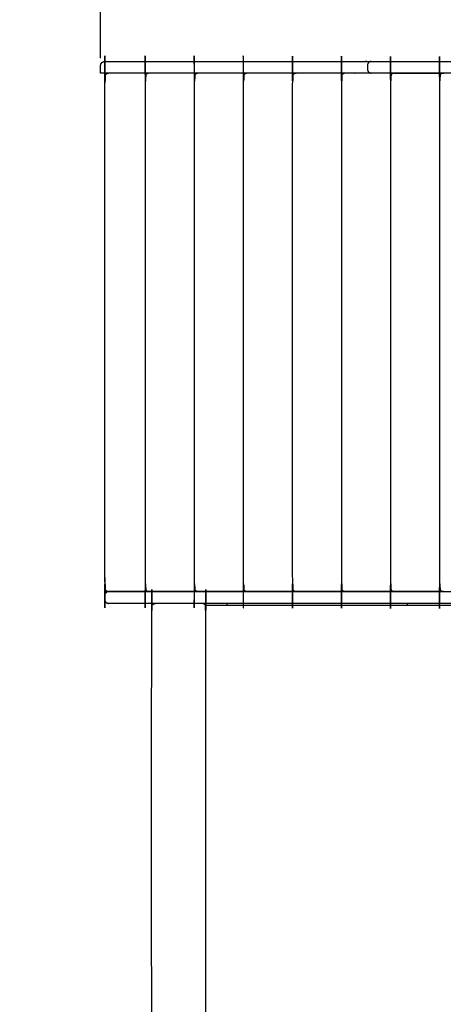
# Model space of a CAD drawing. Units: millimetres. Extents: x 32370 to 64325, y -28375 to -8194.
# Drawn here: x 36393 to 36933, y -21794 to -20540 of the extents above; entities that cross this region are included whole.
import ezdxf

# ---------------------------------------------------------------- set-up
doc = ezdxf.new("R2010")
doc.units = ezdxf.units.MM
doc.header["$PDSIZE"] = -1
doc.layers.add('Зона безопасности', color=5, linetype='Continuous')
doc.layers.add('размер', color=92, linetype='Continuous', lineweight=15)
doc.dimstyles.new('ISO-25', dxfattribs={"dimtxt": 2.5, "dimasz": 2.5, "dimexe": 1.25, "dimexo": 0.625, "dimtad": 1, "dimtxsty": 'Standard', "dimcen": 2.5, "dimadec": 0, "dimazin": 0, "dimtfac": 1, "dimtmove": 0, "dimatfit": 3, "dimfxl": 1, "dimarcsym": 0})

# ---------------------------------------------------------------- blocks, each defined once
blk = doc.blocks.new('*D40')
at = {"layer": 'Defpoints', "color": 0, "transparency": 16777216}
for p in [(39508.7, -19373.5), (34269.5, -26374.3), (39885.6, -26374.3)]:
    blk.add_point(p, dxfattribs=at)
at = {"layer": 'размер', "color": 0, "lineweight": -2, "transparency": 16777216}
for p, q in [((39507.7, -19373.5), (34268.5, -19373.5)), ((34269.5, -19573.5), (34269.5, -26174.3)), ((39884.6, -26374.3), (34268.5, -26374.3))]:
    blk.add_line(p, q, dxfattribs=at)
at = {"layer": 'размер', "color": 0, "transparency": 16777216}
for points in [[(34236.2, -19573.5), (34302.8, -19573.5), (34269.5, -19373.5)], [(34236.2, -26174.3), (34302.8, -26174.3), (34269.5, -26374.3)]]:
    blk.add_solid(points, dxfattribs=at)
at = {"layer": 'размер', "color": 0, "transparency": 16777216, "insert": (34069.5, -22873.9), "char_height": 300, "attachment_point": 5, "rotation": 90}
blk.add_mtext('6800', dxfattribs=at)
blk = doc.blocks.new('*D41')
at = {"layer": 'Defpoints', "color": 0, "transparency": 16777216}
for p in [(41176.6, -17115.7), (36496, -20590.5), (41176.6, -21238.2)]:
    blk.add_point(p, dxfattribs=at)
at = {"layer": 'размер', "color": 0, "lineweight": -2, "transparency": 16777216}
for p, q in [((36496, -20589.5), (36496, -17114.7)), ((36696, -17115.7), (40976.6, -17115.7)), ((41176.6, -21237.2), (41176.6, -17114.7))]:
    blk.add_line(p, q, dxfattribs=at)
at = {"layer": 'размер', "color": 0, "transparency": 16777216}
for points in [[(36696, -17082.4), (36696, -17149), (36496, -17115.7)], [(40976.6, -17082.4), (40976.6, -17149), (41176.6, -17115.7)]]:
    blk.add_solid(points, dxfattribs=at)
at = {"layer": 'размер', "color": 0, "transparency": 16777216, "insert": (38836.3, -16915.7), "char_height": 300, "attachment_point": 5}
blk.add_mtext('4500', dxfattribs=at)
blk = doc.blocks.new('*D42')
at = {"layer": 'Defpoints', "color": 0, "transparency": 16777216}
for p in [(39576.9, -17873.5), (32766.5, -28374.7), (39567.6, -28374.7)]:
    blk.add_point(p, dxfattribs=at)
at = {"layer": 'размер', "color": 0, "lineweight": -2, "transparency": 16777216}
for p, q in [((39575.9, -17873.5), (32765.5, -17873.5)), ((32766.5, -18073.5), (32766.5, -28174.7)), ((39566.6, -28374.7), (32765.5, -28374.7))]:
    blk.add_line(p, q, dxfattribs=at)
at = {"layer": 'размер', "color": 0, "transparency": 16777216}
for points in [[(32733.1, -18073.5), (32799.8, -18073.5), (32766.5, -17873.5)], [(32733.1, -28174.7), (32799.8, -28174.7), (32766.5, -28374.7)]]:
    blk.add_solid(points, dxfattribs=at)
at = {"layer": 'размер', "color": 0, "transparency": 16777216, "insert": (32566.5, -23124.1), "char_height": 300, "attachment_point": 5, "rotation": 90}
blk.add_mtext('10300', dxfattribs=at)
blk = doc.blocks.new('*D43')
at = {"layer": 'Defpoints', "color": 0, "transparency": 16777216}
for p in [(42681.8, -15609), (34997.5, -20593.5), (42681.8, -22191.1)]:
    blk.add_point(p, dxfattribs=at)
at = {"layer": 'размер', "color": 0, "lineweight": -2, "transparency": 16777216}
for p, q in [((34997.5, -20592.5), (34997.5, -15608)), ((35197.5, -15609), (42481.8, -15609)), ((42681.8, -22190.1), (42681.8, -15608))]:
    blk.add_line(p, q, dxfattribs=at)
at = {"layer": 'размер', "color": 0, "transparency": 16777216}
for points in [[(35197.5, -15575.6), (35197.5, -15642.3), (34997.5, -15609)], [(42481.8, -15575.6), (42481.8, -15642.3), (42681.8, -15609)]]:
    blk.add_solid(points, dxfattribs=at)
at = {"layer": 'размер', "color": 0, "transparency": 16777216, "insert": (38839.6, -15409), "char_height": 300, "attachment_point": 5}
blk.add_mtext('7500', dxfattribs=at)

msp = doc.modelspace()

# ---------------------------------------------------------------- linework, layer by layer
at = {"color": 7, "linetype": 'Continuous', "lineweight": 25}
for points, knots in [([(36506, -20608.5), (36505.2, -20608.7), (36504.4, -20608.9), (36504.2, -20609), (36504, -20609.1), (36503.2, -20609.7), (36502.4, -20610.2), (36501.9, -20611), (36501.4, -20611.7), (36501.2, -20612.6), (36501.1, -20613.5), (36501.1, -20938.5), (36501.1, -21263.5), (36501.2, -21264.4), (36501.4, -21265.3), (36501.9, -21266.1), (36502.4, -21266.9), (36503.2, -21267.4), (36504, -21267.9), (36504.2, -21268.1), (36504.4, -21268.2), (36505.2, -21268.4), (36506.1, -21268.5)], [0.014609, 0.014609, 0.014609, 1, 1, 2, 2, 3, 3, 4, 4, 5, 5, 6, 6, 7, 7, 8, 8, 9, 9, 10, 10, 11, 11, 11]), ([(36506, -20608.5), (36505.2, -20608.7), (36504.4, -20608.9), (36504.2, -20609), (36504, -20609.1), (36503.2, -20609.7), (36502.4, -20610.2), (36501.9, -20611), (36501.4, -20611.7), (36501.2, -20612.6), (36501.1, -20613.5), (36501.1, -20938.5), (36501.1, -21263.5), (36501.2, -21264.4), (36501.4, -21265.3), (36501.9, -21266.1), (36502.4, -21266.9), (36503.2, -21267.4), (36504, -21267.9), (36504.2, -21268.1), (36504.4, -21268.2), (36505.2, -21268.4), (36506.1, -21268.5)], [0.014609, 0.014609, 0.014609, 1, 1, 2, 2, 3, 3, 4, 4, 5, 5, 6, 6, 7, 7, 8, 8, 9, 9, 10, 10, 11, 11, 11]), ([(36557.6, -20608.5), (36556.8, -20608.7), (36556, -20608.9), (36555.6, -20609.1), (36555.2, -20609.2), (36554.6, -20609.7), (36554, -20610.2), (36553.5, -20611), (36553, -20611.7), (36552.9, -20612.6), (36552.7, -20613.5), (36552.7, -20938.5), (36552.7, -21263.5), (36552.9, -21264.4), (36553, -21265.4), (36553.5, -21266.1), (36554, -21266.9), (36554.6, -21267.4), (36555.2, -21267.8), (36555.6, -21268), (36556, -21268.2), (36556.8, -21268.4), (36557.7, -21268.5)], [0.014665, 0.014665, 0.014665, 1, 1, 2, 2, 3, 3, 4, 4, 5, 5, 6, 6, 7, 7, 8, 8, 9, 9, 10, 10, 11, 11, 11]), ([(36620.1, -20608.5), (36619.3, -20608.7), (36618.5, -20608.9), (36618.1, -20609.1), (36617.7, -20609.2), (36617.1, -20609.7), (36616.5, -20610.2), (36616, -20611), (36615.5, -20611.7), (36615.4, -20612.6), (36615.2, -20613.5), (36615.2, -20938.5), (36615.2, -21263.5), (36615.4, -21264.4), (36615.5, -21265.4), (36616, -21266.1), (36616.5, -21266.9), (36617.1, -21267.4), (36617.7, -21267.8), (36618.1, -21268), (36618.5, -21268.2), (36619.3, -21268.4), (36620.2, -21268.5)], [0.014517, 0.014517, 0.014517, 1, 1, 2, 2, 3, 3, 4, 4, 5, 5, 6, 6, 7, 7, 8, 8, 9, 9, 10, 10, 11, 11, 11]), ([(36682.6, -20608.5), (36681.8, -20608.7), (36681, -20608.9), (36680.6, -20609.1), (36680.2, -20609.2), (36679.6, -20609.7), (36679, -20610.2), (36678.5, -20611), (36678, -20611.7), (36677.9, -20612.6), (36677.7, -20613.5), (36677.7, -20938.5), (36677.7, -21263.5), (36677.9, -21264.4), (36678, -21265.4), (36678.5, -21266.1), (36679, -21266.9), (36679.6, -21267.4), (36680.2, -21267.8), (36680.6, -21268), (36681, -21268.2), (36681.8, -21268.4), (36682.7, -21268.5)], [0.014465, 0.014465, 0.014465, 1, 1, 2, 2, 3, 3, 4, 4, 5, 5, 6, 6, 7, 7, 8, 8, 9, 9, 10, 10, 11, 11, 11]), ([(36745.1, -20608.5), (36744.3, -20608.7), (36743.5, -20608.9), (36743.1, -20609.1), (36742.7, -20609.3), (36742.1, -20609.7), (36741.5, -20610.2), (36741, -20611), (36740.5, -20611.7), (36740.4, -20612.6), (36740.2, -20613.5), (36740.2, -20938.5), (36740.2, -21263.5), (36740.4, -21264.5), (36740.5, -21265.4), (36741, -21266.1), (36741.5, -21266.9), (36742.1, -21267.4), (36742.7, -21267.8), (36743.1, -21268), (36743.5, -21268.2), (36744.3, -21268.4), (36745.2, -21268.5)], [0.009253, 0.009253, 0.009253, 1, 1, 2, 2, 3, 3, 4, 4, 5, 5, 6, 6, 7, 7, 8, 8, 9, 9, 10, 10, 11, 11, 11]), ([(36807.6, -20608.5), (36806.8, -20608.7), (36806, -20608.9), (36805.6, -20609.1), (36805.2, -20609.3), (36804.6, -20609.7), (36804, -20610.2), (36803.5, -20611), (36803, -20611.7), (36802.9, -20612.6), (36802.7, -20613.5), (36802.7, -20938.5), (36802.7, -21263.5), (36802.9, -21264.5), (36803, -21265.4), (36803.5, -21266.1), (36804, -21266.9), (36804.6, -21267.4), (36805.2, -21267.8), (36805.6, -21268), (36806, -21268.2), (36806.8, -21268.4), (36807.7, -21268.5)], [0.0092, 0.0092, 0.0092, 1, 1, 2, 2, 3, 3, 4, 4, 5, 5, 6, 6, 7, 7, 8, 8, 9, 9, 10, 10, 11, 11, 11]), ([(36870.2, -20608.5), (36869.3, -20608.7), (36868.5, -20608.9), (36868.1, -20609.1), (36867.7, -20609.3), (36867.1, -20609.7), (36866.5, -20610.2), (36866, -20611), (36865.5, -20611.7), (36865.4, -20612.6), (36865.2, -20613.5), (36865.2, -20938.5), (36865.2, -21263.5), (36865.4, -21264.5), (36865.5, -21265.4), (36866, -21266.1), (36866.5, -21266.9), (36867.1, -21267.4), (36867.7, -21267.8), (36868.1, -21268), (36868.5, -21268.2), (36869.3, -21268.4), (36870.2, -21268.5)], [0, 0, 0, 1, 1, 2, 2, 3, 3, 4, 4, 5, 5, 6, 6, 7, 7, 8, 8, 9, 9, 10, 10, 11, 11, 11]), ([(36932.7, -20608.5), (36931.8, -20608.7), (36931, -20608.9), (36930.6, -20609.1), (36930.2, -20609.3), (36929.6, -20609.7), (36929, -20610.2), (36928.5, -20611), (36928, -20611.7), (36927.9, -20612.6), (36927.7, -20613.5), (36927.7, -20938.5), (36927.7, -21263.5), (36927.9, -21264.5), (36928, -21265.4), (36928.5, -21266.1), (36929, -21266.9), (36929.6, -21267.4), (36930.2, -21267.8), (36930.6, -21268), (36931, -21268.2), (36931.8, -21268.4), (36932.7, -21268.5)], [0, 0, 0, 1, 1, 2, 2, 3, 3, 4, 4, 5, 5, 6, 6, 7, 7, 8, 8, 9, 9, 10, 10, 11, 11, 11]), ([(36501.4, -20611.7), (36501.4, -20611.7), (36501.4, -20611.7), (36501.2, -20612.6), (36501.1, -20613.5), (36501.1, -20938.5), (36501.1, -21263.5), (36501.2, -21264.4), (36501.4, -21265.3), (36501.9, -21266.1), (36502.4, -21266.9), (36503.2, -21267.4), (36504, -21268), (36504.2, -21268.1), (36504.4, -21268.2), (36505.2, -21268.4), (36506.1, -21268.5)], [3.998408, 3.998408, 3.998408, 4, 4, 5, 5, 6, 6, 7, 7, 8, 8, 9, 9, 10, 10, 11, 11, 11]), ([(36501.4, -20611.7), (36501.4, -20611.7), (36501.4, -20611.7), (36501.2, -20612.6), (36501.1, -20613.5), (36501.1, -20938.5), (36501.1, -21263.5), (36501.2, -21264.4), (36501.4, -21265.3), (36501.9, -21266.1), (36502.4, -21266.9), (36503.2, -21267.4), (36504, -21268), (36504.2, -21268.1), (36504.4, -21268.2), (36505.2, -21268.4), (36506.1, -21268.5)], [3.998408, 3.998408, 3.998408, 4, 4, 5, 5, 6, 6, 7, 7, 8, 8, 9, 9, 10, 10, 11, 11, 11]), ([(36496, -20608.5), (36496, -20603.5), (36496, -20598.5), (36496.2, -20597.6), (36496.4, -20596.6), (36497, -20595.8), (36497.7, -20595), (36498.6, -20594.5), (36499.5, -20593.9), (36500.6, -20593.7), (36501.7, -20593.5)], [0, 0, 0, 1, 1, 2, 2, 3, 3, 4, 4, 5, 5, 5]), ([(36496, -20608.5), (36496, -20603.5), (36496, -20598.5), (36496.2, -20597.6), (36496.4, -20596.6), (36497, -20595.8), (36497.7, -20595), (36498.6, -20594.5), (36499.5, -20593.9), (36500.6, -20593.7), (36501.7, -20593.5)], [0, 0, 0, 1, 1, 2, 2, 3, 3, 4, 4, 5, 5, 5]), ([(36501.7, -20593.5), (36667.7, -20593.5), (36833.7, -20593.5), (36833.7, -20593.5), (36833.7, -20593.5)], [178, 178, 178, 179, 179, 179.000003, 179.000003, 179.000003]), ([(36501.7, -20593.5), (36667.7, -20593.5), (36833.7, -20593.5), (36833.7, -20593.5), (36833.7, -20593.5)], [178, 178, 178, 179, 179, 179.000003, 179.000003, 179.000003]), ([(36840.9, -20593.5), (36840.1, -20593.7), (36839.3, -20593.9), (36839.1, -20594), (36838.9, -20594.1), (36838.1, -20594.7), (36837.2, -20595.2), (36836.7, -20596), (36836.3, -20596.7), (36836.1, -20597.6), (36835.9, -20598.5), (36835.9, -20601), (36835.9, -20603.5), (36836.1, -20604.4), (36836.3, -20605.4), (36836.7, -20606.1), (36837.2, -20606.9), (36838.1, -20607.4), (36838.9, -20608), (36839.1, -20608.1), (36839.3, -20608.2), (36840.1, -20608.4), (36840.9, -20608.5)], [0, 0, 0, 1, 1, 2, 2, 3, 3, 4, 4, 5, 5, 6, 6, 7, 7, 8, 8, 9, 9, 10, 10, 11, 11, 11]), ([(36840.9, -20593.5), (36840.1, -20593.7), (36839.3, -20593.9), (36839.1, -20594), (36838.9, -20594.1), (36838.1, -20594.7), (36837.2, -20595.2), (36836.7, -20596), (36836.3, -20596.7), (36836.1, -20597.6), (36835.9, -20598.5), (36835.9, -20601), (36835.9, -20603.5), (36836.1, -20604.4), (36836.3, -20605.4), (36836.7, -20606.1), (36837.2, -20606.9), (36838.1, -20607.4), (36838.9, -20608), (36839.1, -20608.1), (36839.3, -20608.2), (36840.1, -20608.4), (36840.9, -20608.5)], [0, 0, 0, 1, 1, 2, 2, 3, 3, 4, 4, 5, 5, 6, 6, 7, 7, 8, 8, 9, 9, 10, 10, 11, 11, 11]), ([(36840.9, -20593.5), (37004.8, -20593.5), (37168.6, -20593.5), (37496.2, -20593.5), (37823.9, -20593.5)], [2, 2, 2, 3, 3, 4, 4, 4]), ([(36840.9, -20593.5), (37004.8, -20593.5), (37168.6, -20593.5), (37496.2, -20593.5), (37823.9, -20593.5)], [2, 2, 2, 3, 3, 4, 4, 4]), ([(36858.7, -20608.5), (36844.7, -20608.5), (36830.8, -20608.5), (36663.4, -20608.5), (36496, -20608.5)], [153.957702, 153.957702, 153.957702, 154, 154, 155, 155, 155]), ([(36870.2, -20608.5), (36897.7, -20608.5), (36925.2, -20608.5), (36928.9, -20608.5), (36932.7, -20608.5)], [1, 1, 1, 2, 2, 2.346385, 2.346385, 2.346385]), ([(36566, -21853.5), (36565.1, -21853.4), (36564.3, -21853.2), (36563.9, -21853), (36563.5, -21852.8), (36562.9, -21852.4), (36562.3, -21851.9), (36561.8, -21851.1), (36561.3, -21850.4), (36561.2, -21849.5), (36561, -21848.5), (36561, -21568.5), (36561, -21288.5), (36561.2, -21287.6), (36561.3, -21286.7), (36561.8, -21286), (36562.3, -21285.2), (36562.9, -21284.7), (36563.5, -21284.3), (36563.9, -21284.1), (36564.3, -21283.9), (36565.1, -21283.7), (36566, -21283.6)], [0, 0, 0, 1, 1, 2, 2, 3, 3, 4, 4, 5, 5, 6, 6, 7, 7, 8, 8, 9, 9, 10, 10, 11, 11, 11]), ([(36625.3, -21853.5), (36626.1, -21853.4), (36626.9, -21853.2), (36627.4, -21853), (36627.8, -21852.8), (36628.4, -21852.4), (36629, -21851.9), (36629.4, -21851.1), (36629.9, -21850.4), (36630.1, -21849.5), (36630.2, -21848.5), (36630.2, -21568.5), (36630.2, -21288.5), (36630.1, -21287.6), (36629.9, -21286.7), (36629.4, -21286), (36629, -21285.2), (36628.4, -21284.7), (36627.8, -21284.3), (36627.4, -21284.1), (36626.9, -21283.9), (36626.1, -21283.7), (36625.3, -21283.6)], [0, 0, 0, 1, 1, 2, 2, 3, 3, 4, 4, 5, 5, 6, 6, 7, 7, 8, 8, 9, 9, 10, 10, 11, 11, 11]), ([(36506.1, -21268.6), (36505.2, -21268.7), (36504.4, -21268.9), (36504.2, -21269), (36504, -21269.1), (36503.2, -21269.7), (36502.4, -21270.2), (36501.9, -21271), (36501.4, -21271.7), (36501.2, -21272.6), (36501.1, -21273.5), (36501.1, -21276), (36501.1, -21278.5), (36501.2, -21279.5), (36501.4, -21280.4), (36501.9, -21281.1), (36502.4, -21281.9), (36503.2, -21282.4), (36504, -21283), (36504.2, -21283.1), (36504.4, -21283.2), (36504.4, -21283.2), (36504.4, -21283.2)], [0, 0, 0, 1, 1, 2, 2, 3, 3, 4, 4, 5, 5, 6, 6, 7, 7, 8, 8, 9, 9, 10, 10, 10.005134, 10.005134, 10.005134]), ([(36506.1, -21268.6), (36505.2, -21268.7), (36504.4, -21268.9), (36504.2, -21269), (36504, -21269.1), (36503.2, -21269.7), (36502.4, -21270.2), (36501.9, -21271), (36501.4, -21271.7), (36501.2, -21272.6), (36501.1, -21273.5), (36501.1, -21276), (36501.1, -21278.5), (36501.2, -21279.5), (36501.4, -21280.4), (36501.9, -21281.1), (36502.4, -21281.9), (36503.2, -21282.4), (36504, -21283), (36504.2, -21283.1), (36504.4, -21283.2), (36504.4, -21283.2), (36504.4, -21283.2)], [0, 0, 0, 1, 1, 2, 2, 3, 3, 4, 4, 5, 5, 6, 6, 7, 7, 8, 8, 9, 9, 10, 10, 10.005134, 10.005134, 10.005134]), ([(36506.1, -21268.6), (36505.2, -21268.7), (36504.4, -21268.9), (36504.2, -21269), (36504, -21269.1), (36503.2, -21269.7), (36502.4, -21270.2), (36501.9, -21271), (36501.4, -21271.7), (36501.2, -21272.6), (36501.1, -21273.6), (36501.1, -21276.1), (36501.1, -21278.6), (36501.2, -21279.5), (36501.4, -21280.4), (36501.9, -21281.1), (36502.4, -21281.9), (36503.2, -21282.4), (36504, -21283), (36504.2, -21283.1), (36504.4, -21283.2), (36505.2, -21283.4), (36506.1, -21283.6)], [0, 0, 0, 1, 1, 2, 2, 3, 3, 4, 4, 5, 5, 6, 6, 7, 7, 8, 8, 9, 9, 10, 10, 11, 11, 11]), ([(36506.1, -21268.6), (36835.2, -21268.6), (37164.2, -21268.6), (37168.2, -21268.6), (37172.2, -21268.6)], [-1, -1, -1, 0, 0, 0.115308, 0.115308, 0.115308]), ([(36536.4, -21268.5), (36535.7, -21268.5), (36534.9, -21268.5), (36520.5, -21268.5), (36506.1, -21268.5)], [0.960823, 0.960823, 0.960823, 1, 1, 2, 2, 2]), ([(36536.4, -21268.5), (36535.7, -21268.5), (36534.9, -21268.5), (36520.5, -21268.5), (36506.1, -21268.5)], [0.960823, 0.960823, 0.960823, 1, 1, 2, 2, 2]), ([(36557.7, -21268.5), (36553.9, -21268.5), (36550.2, -21268.5), (36528.1, -21268.5), (36506.1, -21268.5)], [0.653602, 0.653602, 0.653602, 1, 1, 2, 2, 2]), ([(36620.2, -21268.5), (36616.4, -21268.5), (36612.7, -21268.5), (36585.2, -21268.5), (36557.7, -21268.5)], [1.653606, 1.653606, 1.653606, 2, 2, 3, 3, 3]), ([(36682.7, -21268.5), (36678.9, -21268.5), (36675.2, -21268.5), (36647.7, -21268.5), (36620.2, -21268.5)], [1.653611, 1.653611, 1.653611, 2, 2, 3, 3, 3]), ([(36745.1, -21268.5), (36741.4, -21268.5), (36737.7, -21268.5), (36710.2, -21268.5), (36682.7, -21268.5)], [1.653987, 1.653987, 1.653987, 2, 2, 3, 3, 3]), ([(36807.7, -21268.5), (36803.9, -21268.5), (36800.2, -21268.5), (36772.7, -21268.5), (36745.2, -21268.5)], [1.653598, 1.653598, 1.653598, 2, 2, 3, 3, 3]), ([(36870.2, -21268.5), (36866.4, -21268.5), (36862.7, -21268.5), (36835.2, -21268.5), (36807.7, -21268.5)], [1.653617, 1.653617, 1.653617, 2, 2, 3, 3, 3]), ([(36932.7, -21268.5), (36928.9, -21268.5), (36925.2, -21268.5), (36897.7, -21268.5), (36870.2, -21268.5)], [1.653612, 1.653612, 1.653612, 2, 2, 3, 3, 3]), ([(37172.2, -21283.6), (37168.2, -21283.6), (37164.2, -21283.6), (36835.2, -21283.6), (36506.1, -21283.6)], [1.884692, 1.884692, 1.884692, 2, 2, 3, 3, 3])]:
    msp.add_open_spline(points, degree=2, knots=knots, dxfattribs=at)
for points in [[(36674.7, -20593.9), (36674.7, -20593.9), (36674.7, -20593.9)], [(36833.7, -20593.5), (36837.3, -20593.5), (36840.9, -20593.5)], [(36833.7, -20593.5), (36837.3, -20593.5), (36840.9, -20593.5)], [(36506, -20608.5), (36505.2, -20608.7), (36504.4, -20608.9)], [(37121, -20608.5), (36981, -20608.5), (36840.9, -20608.5)], [(36870.1, -20608.5), (36870.1, -20608.5), (36870.1, -20608.5)], [(36506.1, -21268.6), (36521.2, -21268.6), (36536.4, -21268.6)], [(36506.1, -21268.6), (36521.2, -21268.6), (36536.4, -21268.6)], [(36536.4, -21268.6), (36536.4, -21268.5), (36536.4, -21268.5)], [(36536.4, -21268.6), (36536.4, -21268.5), (36536.4, -21268.5)], [(36571.8, -21268.5), (36571.8, -21268.5), (36571.8, -21268.5)], [(36634.3, -21268.5), (36634.3, -21268.5), (36634.3, -21268.5)], [(36685.4, -21268.5), (36685.4, -21268.5), (36685.4, -21268.5)], [(36696.8, -21268.5), (36696.8, -21268.5), (36696.8, -21268.5)], [(36747.9, -21268.5), (36747.8, -21268.5), (36747.8, -21268.6)], [(36810.4, -21268.5), (36810.3, -21268.5), (36810.3, -21268.6)], [(36858.7, -21268.5), (36858.7, -21268.5), (36858.7, -21268.5)], [(36872.8, -21268.5), (36872.8, -21268.5), (36872.8, -21268.6)], [(36921.2, -21268.5), (36921.2, -21268.5), (36921.2, -21268.5)], [(36644.6, -21283.6), (36575.3, -21283.6), (36506.1, -21283.6)], [(36644.6, -21283.6), (36575.3, -21283.6), (36506.1, -21283.6)], [(36629.2, -21285.6), (36876.1, -21285.6), (37123, -21285.6)], [(36629.2, -21285.6), (36876.1, -21285.6), (37123, -21285.6)], [(36656.8, -21283.6), (36656.8, -21284.6), (36656.8, -21285.6)], [(36656.8, -21283.6), (36656.8, -21284.6), (36656.8, -21285.6)], [(36886.7, -21283.6), (36886.7, -21284.6), (36886.7, -21285.6)], [(36886.7, -21283.6), (36886.7, -21284.6), (36886.7, -21285.6)]]:
    msp.add_open_spline(points, degree=2, dxfattribs=at)
at = {"layer": 'Зона безопасности'}
msp.add_arc((36497.5, -20593.5), 1500, 90, 180, dxfattribs=at)

# ---------------------------------------------------------------- dimensions: what is measured, and where the dimension line sits
at = {"layer": 'размер'}
for base, p1, p2, text, picture, middle in [((42681.8, -15609), (34997.5, -20593.5), (42681.8, -22191.1), '7500', '*D43', (38839.6, -15409)), ((41176.6, -17115.7), (36496, -20590.5), (41176.6, -21238.2), '4500', '*D41', (38836.3, -16915.7))]:
    dim = msp.add_linear_dim(base=base, p1=p1, p2=p2, text=text, dimstyle='ISO-25', override={"dimtxt": 300, "dimasz": 200, "dimexe": 1, "dimexo": 1, "dimgap": 50, "dimdec": 0, "dimzin": 0, "dimadec": 2, "dimtzin": 0}, dxfattribs=at)
    dim.commit()
    dim.dimension.update_dxf_attribs({"geometry": picture, "text_midpoint": middle})
for base, p1, p2, text, picture, middle in [((32766.5, -28374.7), (39576.9, -17873.5), (39567.6, -28374.7), '10300', '*D42', (32566.5, -23124.1)), ((34269.5, -26374.3), (39508.7, -19373.5), (39885.6, -26374.3), '6800', '*D40', (34069.5, -22873.9))]:
    dim = msp.add_linear_dim(base=base, p1=p1, p2=p2, angle=90, text=text, dimstyle='ISO-25', override={"dimtxt": 300, "dimasz": 200, "dimexe": 1, "dimexo": 1, "dimgap": 50, "dimdec": 0, "dimzin": 0, "dimadec": 2, "dimtzin": 0}, dxfattribs=at)
    dim.commit()
    dim.dimension.update_dxf_attribs({"geometry": picture, "text_midpoint": middle})

doc.saveas('drawing.dxf')
